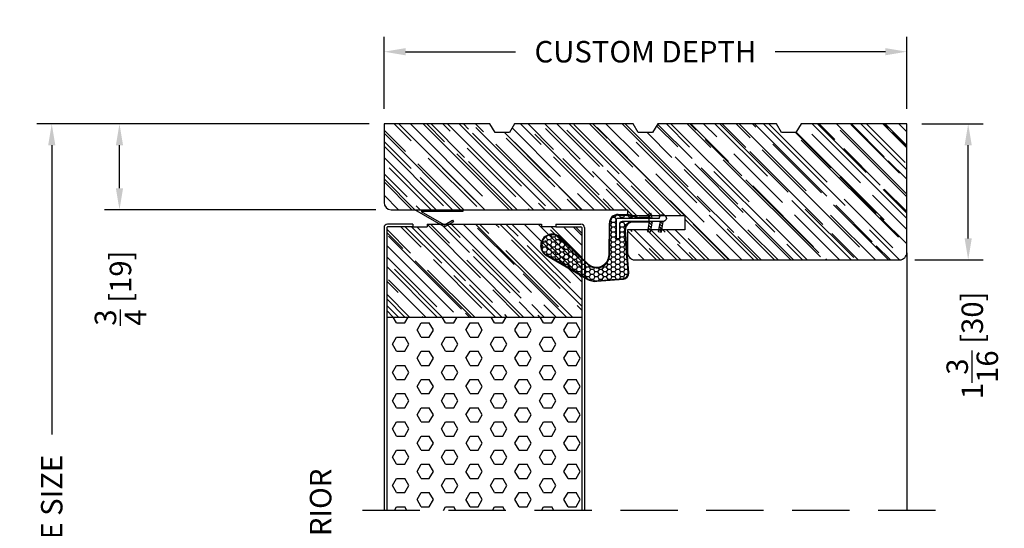
# Model space of a CAD drawing. Extents: x -52 to 1150, y 0 to 124.
# Drawn here: x 413 to 421, y 21 to 25 of the extents above; entities that cross this region are included whole.
import ezdxf

# ---------------------------------------------------------------- set-up
doc = ezdxf.new("R2010")
doc.units = 0
doc.header["$LTSCALE"] = 4
doc.header["$MEASUREMENT"] = 0
doc.header["$PDMODE"] = 35
doc.linetypes.add('HIDDEN', pattern=[0.375, 0.25, -0.125])
doc.layers.get('DEFPOINTS').update_dxf_attribs({"linetype": 'CONTINUOUS'})
for name, color, linetype in [('ALUMINUM', 251, 'CONTINUOUS'), ('DIMS', 5, 'CONTINUOUS'), ('Foam', 41, 'CONTINUOUS'), ('HIDDEN', 1, 'HIDDEN'), ('STEEL', 172, 'CONTINUOUS'), ('Weather Strip', 8, 'CONTINUOUS'), ('WOOD_PARTS', 44, 'CONTINUOUS')]:
    doc.layers.add(name, color=color, linetype=linetype)
doc.styles.get("Standard").update_dxf_attribs({"font": 'romans.shx'})
doc.dimstyles.new('inches & mm', dxfattribs={"dimtxt": 1, "dimasz": 1, "dimexe": 0.7, "dimexo": 0.7, "dimgap": 0.375, "dimtad": 0, "dimdec": 4, "dimzin": 1, "dimdsep": 46, "dimlunit": 5, "dimtxsty": 'Standard', "dimcen": 0, "dimclrd": 256, "dimclre": 256, "dimclrt": 256, "dimadec": 0, "dimazin": 0, "dimtfac": 1, "dimtdec": 4, "dimtofl": 0, "dimtmove": 2, "dimatfit": 3, "dimfxl": 0, "dimtolj": 1, "dimtzin": 0, "dimarcsym": 0})
pattern_1 = [(0, (-8.820708, 0.518068), (0.0375, 0.021650635), [0.025, -0.05]), (120, (-8.820708, 0.518068), (-0.0375, 0.021650635), [0.025, -0.05]), (60, (-8.820708, 0.518068), (8e-11, 0.04330127), [-0.05, 0.025])]

# ---------------------------------------------------------------- blocks, each defined once
blk = doc.blocks.new('A$C2CED7269')
at = {"layer": 'WOOD_PARTS'}
h = blk.add_hatch(dxfattribs=at)
h.set_pattern_fill('AR-RROOF', color=256, scale=0.15, angle=135, style=0)
h.set_pattern_definition([(135, (-33.8997, -24.57577), (-0.33941125, 0.1272792), [2.25, -0.3, 0.75, -0.15]), (135, (-34.0938, -24.48774), (-0.0350018, -0.2471338), [0.45, -0.0495, 0.9, -0.1125]), (135, (-34.04289, -24.61289), (-0.62260752, 0.48047906), [1.2, -0.21, 0.6, -0.15])])
h.paths.add_polyline_path([(-0.8438, -0.848), (-0.7988, -0.925), (0.2362, -0.925), (0.2812, -0.848), (0.4062, -0.848), (0.4512, -0.925), (1.4862, -0.925), (1.5312, -0.848), (1.6562, -0.848), (1.7012, -0.925), (2.625, -0.925), (2.625, -0.2375, 0.40571), (2.5643, -0.175), (0.5, -0.175), (0.5, -0.125), (0, -0.125), (0, 0), (0.5, 0), (0.5, 0.2, 0.414214), (0.4375, 0.2625), (-1.875, 0.2625, 0.414214), (-1.9375, 0.2), (-1.9375, -0.925), (-1.0138, -0.925), (-0.9688, -0.848)])
blk.add_lwpolyline([(0.5, -0.125), (0, -0.125), (0, 0), (0.5, 0), (0.5, 0.2, 0.414214), (0.4375, 0.2625), (-1.875, 0.2625, 0.414214), (-1.9375, 0.2), (-1.9375, -0.925), (-1.0138, -0.925), (-0.9688, -0.848), (-0.8438, -0.848), (-0.7988, -0.925), (0.2362, -0.925), (0.2812, -0.848), (0.4062, -0.848), (0.4512, -0.925), (1.4862, -0.925), (1.5312, -0.848), (1.6562, -0.848), (1.7012, -0.925), (2.625, -0.925), (2.625, -0.2375, 0.40571), (2.5643, -0.175), (0.5, -0.175)], format="xyb", close=True, dxfattribs=at)
blk = doc.blocks.new('*D776')
at = {"layer": 'DEFPOINTS', "color": 0}
for p in [(413.4352, 24.4395), (415.744, 24.4395), (415.8047, 23.6895)]:
    blk.add_point(p, dxfattribs=at)
at = {"layer": 'DIMS', "lineweight": -2}
for p, q in [((415.6128, 24.4395), (413.3039, 24.4395)), ((413.4352, 23.877), (413.4352, 24.252)), ((415.6734, 23.6895), (413.3039, 23.6895))]:
    blk.add_line(p, q, dxfattribs=at)
at = {"layer": 'DIMS'}
for points in [[(413.4039, 24.252), (413.4664, 24.252), (413.4352, 24.4395)], [(413.4039, 23.877), (413.4664, 23.877), (413.4352, 23.6895)]]:
    blk.add_solid(points, dxfattribs=at)
at = {"layer": 'DIMS', "insert": (413.4439, 23.0052), "char_height": 0.1875, "attachment_point": 5, "rotation": 90}
blk.add_mtext('\\A1;{\\H1x;\\S3/4;} [19]', dxfattribs=at)
blk = doc.blocks.new('*D777')
at = {"layer": 'DEFPOINTS', "color": 0}
for p in [(412.8439, 24.4395), (415.744, 24.4395), (413.7225, 17.2519)]:
    blk.add_point(p, dxfattribs=at)
at = {"layer": 'DIMS', "lineweight": -2}
for p, q in [((415.6128, 24.4395), (412.7127, 24.4395)), ((412.8439, 24.252), (412.8439, 21.7285)), ((412.8439, 17.4394), (412.8439, 19.9629)), ((413.5913, 17.2519), (412.7127, 17.2519))]:
    blk.add_line(p, q, dxfattribs=at)
at = {"layer": 'DIMS'}
for points in [[(412.8127, 24.252), (412.8752, 24.252), (412.8439, 24.4395)], [(412.8127, 17.4394), (412.8752, 17.4394), (412.8439, 17.2519)]]:
    blk.add_solid(points, dxfattribs=at)
at = {"layer": 'DIMS', "insert": (412.8439, 20.8457), "char_height": 0.1875, "attachment_point": 5, "rotation": 90}
blk.add_mtext('\\A1;{\\Fromans.shx|c1;FRAME SIZE}', dxfattribs=at)
blk = doc.blocks.new('*D778')
at = {"layer": 'DEFPOINTS', "color": 0}
for p in [(415.744, 25.0692), (415.744, 24.4395), (420.3065, 24.4395)]:
    blk.add_point(p, dxfattribs=at)
at = {"layer": 'DIMS', "lineweight": -2}
for p, q in [((415.744, 24.5707), (415.744, 25.2004)), ((420.3065, 24.5707), (420.3065, 25.2004)), ((415.9315, 25.0692), (416.8924, 25.0692)), ((420.119, 25.0692), (419.1581, 25.0692))]:
    blk.add_line(p, q, dxfattribs=at)
at = {"layer": 'DIMS'}
for points in [[(415.9315, 25.1004), (415.9315, 25.0379), (415.744, 25.0692)], [(420.119, 25.1004), (420.119, 25.0379), (420.3065, 25.0692)]]:
    blk.add_solid(points, dxfattribs=at)
at = {"layer": 'DIMS', "insert": (418.0253, 25.0692), "char_height": 0.1875, "attachment_point": 5}
blk.add_mtext('\\A1;CUSTOM DEPTH', dxfattribs=at)
blk = doc.blocks.new('*D779')
at = {"layer": 'DEFPOINTS', "color": 0}
for p in [(420.3065, 24.4395), (420.8417, 24.4395), (420.244, 23.252)]:
    blk.add_point(p, dxfattribs=at)
at = {"layer": 'DIMS', "lineweight": -2}
for p, q in [((420.4378, 24.4395), (420.9729, 24.4395)), ((420.8417, 23.4395), (420.8417, 24.252)), ((420.3753, 23.252), (420.9729, 23.252))]:
    blk.add_line(p, q, dxfattribs=at)
at = {"layer": 'DIMS'}
for points in [[(420.8104, 24.252), (420.8729, 24.252), (420.8417, 24.4395)], [(420.8104, 23.4395), (420.8729, 23.4395), (420.8417, 23.252)]]:
    blk.add_solid(points, dxfattribs=at)
at = {"layer": 'DIMS', "insert": (420.8774, 22.5056), "char_height": 0.1875, "attachment_point": 5, "rotation": 90}
blk.add_mtext('\\A1;1{\\H1x;\\S3/16;} [30]', dxfattribs=at)
blk = doc.blocks.new('A$C75E56EA4')
at = {"layer": 'Weather Strip'}
blk.add_lwpolyline([(-0.015, -0.182), (0, -0.182), (0, 0.182), (0.1141, -0.0156, -0.267949), (0.1141, -0.0281), (0.077, -0.0923), (0.09, -0.0998), (0.1278, -0.0343, 0.267949), (0.1278, -0.0093), (-0.015, 0.238)], format="xyb", close=True, dxfattribs=at)
blk = doc.blocks.new('A$C238F7DD9')
at = {"layer": 'Foam'}
h = blk.add_hatch(dxfattribs=at)
h.set_pattern_fill('HEX', color=256, scale=0.57, style=0)
h.set_pattern_definition([(0, (-34.09025, -127.24036), (0, 0.12340862), [0.07125, -0.1425]), (120, (-34.09025, -127.24036), (-0.106875, -0.06170431), [0.07125, -0.1425]), (60, (-34.019, -127.24036), (-0.106875, 0.06170431), [0.07125, -0.1425])])
h.paths.add_polyline_path([(0.851, -0.8125), (-0.851, -0.8125), (-0.851, -2.5), (0.851, -2.5)])
at = {"layer": 'WOOD_PARTS'}
h = blk.add_hatch(dxfattribs=at)
h.set_pattern_fill('AR-RROOF', color=256, scale=0.15, angle=135, style=0)
h.set_pattern_definition([(135, (-243.27113, -183.81885), (-0.339411255, 0.12727922), [2.25, -0.3, 0.75, -0.15]), (135, (-243.46523, -183.73081), (-0.03500179, -0.24713382), [0.45, -0.0495, 0.9, -0.1125]), (135, (-243.41432, -183.85597), (-0.62260752, 0.480479058), [1.2, -0.21, 0.6, -0.15])])
h.paths.add_polyline_path([(0.851, -0.8125), (0.851, -0.03125, 0.4142136), (0.84375, -0.024), (0.625, -0.024), (0.5, -0.024), (0.5, 0), (-0.5, 0), (-0.5, -0.024), (-0.625, -0.024), (-0.84375, -0.024, 0.4142136), (-0.851, -0.03125), (-0.851, -0.8125)])
at = {"layer": 'STEEL'}
for p, q in [((-0.625, 0), (-0.84375, 0)), ((-0.625, 0), (-0.625, -0.024)), ((0.625, 0), (0.625, -0.024)), ((0.625, 0), (0.84375, 0)), ((-0.875, -0.03125), (-0.875, -2.5)), ((-0.851, -0.03125), (-0.851, -2.5)), ((-0.625, -0.024), (-0.84375, -0.024)), ((0.625, -0.024), (0.84375, -0.024)), ((0.851, -0.03125), (0.851, -2.5)), ((0.875, -0.03125), (0.875, -2.5))]:
    blk.add_line(p, q, dxfattribs=at)
for centre, radius, start, end in [((-0.84375, -0.03125), 0.03125, 90, 180), ((0.84375, -0.03125), 0.03125, 0, 90), ((-0.84375, -0.03125), 0.00725, 90, 180), ((0.84375, -0.03125), 0.00725, 0, 90)]:
    blk.add_arc(centre, radius, start, end, dxfattribs=at)
at = {"layer": 'WOOD_PARTS'}
for p, q in [((-0.5, 0), (0.5, 0)), ((-0.5, 0), (-0.5, -0.024)), ((0.5, 0), (0.5, -0.024)), ((-0.625, -0.024), (-0.5, -0.024)), ((0.625, -0.024), (0.5, -0.024)), ((-0.851, -0.8125), (0.851, -0.8125))]:
    blk.add_line(p, q, dxfattribs=at)
blk = doc.blocks.new('A$C6C20537A')
at = {"layer": 'Weather Strip'}
h = blk.add_hatch(dxfattribs=at)
h.set_pattern_fill('HONEY', color=256, scale=0.2, style=0)
h.set_pattern_definition(pattern_1)
h.paths.add_polyline_path([(0.4345, 0.3185), (0.3149, 0.5266), (0.3149, 0.5266, 0.410813), (0.2739, 0.4784), (0.3021, 0.1053, -0.436441), (0.2323, 0.03), (0.325, 0.03, 0.414214), (0.35, 0.055), (0.35, 0.1795), (0.375, 0.1795), (0.375, 0.01, -0.414214), (0.365, 0), (0.1894, 0, -0.018322), (0.1936, -0.0014), (0.212, -0.0074, 0.054013), (0.2906, -0.024), (0.3613, -0.0267, 0.416898), (0.4325, 0.0428)])
h = blk.add_hatch(dxfattribs=at)
h.set_pattern_fill('HONEY', color=256, scale=0.2, style=0)
h.set_pattern_definition(pattern_1)
h.paths.add_polyline_path([(0.6312, 0.5278, 0.153913), (0.546, 0.5467), (0.3149, 0.5266), (0.4345, 0.3185, -0.65982), (0.6289, 0.4016), (0.8762, 0.1662, 1.036173), (0.9931, 0.3187)])
h = blk.add_hatch(dxfattribs=at)
h.set_pattern_fill('ANSI31', color=256, scale=0.15, style=0)
h.set_pattern_definition([(315, (-11.162402, 17.551052), (-0.013258252, -0.013258252), [])])
h.paths.add_polyline_path([(0.0962, -0.0351), (0.09, 0), (0.0646, 0), (0.0716, -0.0394)])
h.paths.add_polyline_path([(0.1056, 0.1182), (0.0809, 0.1226), (0.0646, 0.03), (0.09, 0.03)])
h.paths.add_polyline_path([(0.0109, 0.1182), (-0.0137, 0.1226), (-0.03, 0.03), (-0.0046, 0.03)])
for p, q in [((0.5456, 0.5517), (0.3144, 0.5316)), ((0.546, 0.5467), (0.3149, 0.5266)), ((0.6312, 0.5278), (0.9931, 0.3187)), ((0.6337, 0.5322), (0.9935, 0.3243)), ((0.2689, 0.478), (0.2971, 0.1049)), ((0.2739, 0.4784), (0.3021, 0.1053)), ((0.8727, 0.1626), (0.6255, 0.398)), ((0.8762, 0.1662), (0.6289, 0.4016)), ((0.4345, 0.3186), (0.4325, 0.0428)), ((0.4395, 0.3185), (0.4375, 0.0427)), ((-0.03, 0.03), (-0.0137, 0.1226)), ((0.0109, 0.1182), (-0.0137, 0.1226)), ((-0.0046, 0.03), (0.0109, 0.1182)), ((0.0646, 0.03), (0.0809, 0.1226)), ((0.1056, 0.1182), (0.0809, 0.1226)), ((0.09, 0.03), (0.1056, 0.1182)), ((0.0646, 0), (0.0716, -0.0394)), ((0.09, 0), (0.0962, -0.0351)), ((0.0933, 0.035), (0.2323, 0.035)), ((0.0933, -0.005), (0.0933, 0.035)), ((0.0933, 0.03), (0.0933, 0.035)), ((0.2323, 0.03), (0.0933, 0.03)), ((0.0933, 0), (0.1894, 0)), ((0.0933, 0), (0.0933, -0.005)), ((0.0933, -0.005), (0.1772, -0.005)), ((0.1936, -0.0014), (0.212, -0.0074)), ((0.3612, -0.0317), (0.2899, -0.0305)), ((0.3621, -0.0267), (0.2906, -0.024))]:
    blk.add_line(p, q, dxfattribs=at)
blk.add_lwpolyline([(0.35, 0.1795), (0.375, 0.1795), (0.375, 0.01, -0.414214), (0.365, 0), (0, 0, -2.414214), (-0.03, 0.03), (0.325, 0.03, 0.414214), (0.35, 0.055)], format="xyb", close=True, dxfattribs=at)
blk.add_lwpolyline([(0.0716, -0.0394), (0.0962, -0.0351)], dxfattribs=at)
for centre, radius, start, end in [((0.3188, 0.4818), 0.05, 94.97984, 184.31374), ((0.3188, 0.4818), 0.045, 94.97984, 184.31374), ((0.5586, 0.4023), 0.15, 59.98017, 94.97981), ((0.5586, 0.4023), 0.145, 59.98017, 94.97981), ((0.5495, 0.3185), 0.115, 46.30941, 179.9799), ((0.5495, 0.3185), 0.11, 46.30941, 179.9799), ((0.9361, 0.2412), 0.1009, 231.05779, 55.38848), ((0.9361, 0.2412), 0.0959, 231.05779, 55.38848), ((0.2323, 0.1), 0.07, 270, 4.31374), ((0.2323, 0.1), 0.065, 270, 4.31374), ((0.3625, 0.0433), 0.075, 269.05095, 359.57566), ((0.3625, 0.0433), 0.07, 269.05095, 359.57566), ((0.1772, -0.055), 0.05, 69.40477, 90), ((0.172, -0.0573), 0.0599, 68.42926, 73.028), ((0.3282, 0.347), 0.3795, 249.40477, 264.20629), ((0.3282, 0.347), 0.373, 251.84179, 264.20629)]:
    blk.add_arc(centre, radius, start, end, dxfattribs=at)

msp = doc.modelspace()

# ---------------------------------------------------------------- linework, layer by layer
at = {"layer": 'ALUMINUM'}
msp.add_line((420.3065, 23.31446), (420.3065, 21.06446), dxfattribs=at)
at = {"layer": 'HIDDEN', "ltscale": 0.5}
msp.add_line((420.5565, 21.06446), (415.494, 21.06446), dxfattribs=at)

# ---------------------------------------------------------------- block references
at = {"layer": 'Weather Strip', "xscale": -1, "rotation": 90}
msp.add_blockref('A$C75E56EA4', (416.24949, 23.67446), dxfattribs=at)
at = {"layer": 'Weather Strip', "rotation": 180}
msp.add_blockref('A$C6C20537A', (418.14776, 23.6163), dxfattribs=at)
at = {"layer": 'WOOD_PARTS', "rotation": 180}
msp.add_blockref('A$C2CED7269', (418.369, 23.51446), dxfattribs=at)
at = {"layer": 'WOOD_PARTS'}
msp.add_blockref('A$C238F7DD9', (416.619, 23.56446), dxfattribs=at)

# ---------------------------------------------------------------- texts
at = {"layer": 'DIMS'}
msp.add_text('EXTERIOR', height=0.1875, rotation=90, dxfattribs=at).set_placement((415.28399, 20.23859))

# ---------------------------------------------------------------- dimensions: what is measured, and where the dimension line sits
dim = msp.add_linear_dim(base=(415.744, 25.06918), p1=(420.3065, 24.43946), p2=(415.744, 24.43946), text='CUSTOM DEPTH', dimstyle='inches & mm', override={"dimscale": 0.1875}, dxfattribs=at)
dim.commit()
dim.dimension.update_dxf_attribs({"geometry": '*D778', "text_midpoint": (418.02525, 25.06918)})
dim = msp.add_linear_dim(base=(412.84391, 24.43946), p1=(413.7225, 17.25195), p2=(415.744, 24.43946), angle=90, text='{\\Fromans.shx|c1;FRAME SIZE}', dimstyle='inches & mm', override={"dimscale": 0.1875}, dxfattribs=at)
dim.commit()
dim.dimension.update_dxf_attribs({"geometry": '*D777', "text_midpoint": (412.84391, 20.84571)})
for base, p1, p2, picture, middle in [((413.43516, 24.43946), (415.80468, 23.68946), (415.744, 24.43946), '*D776', (413.44391, 23.00523)), ((420.84168, 24.43946), (420.244, 23.25196), (420.3065, 24.43946), '*D779', (420.87739, 22.50562))]:
    dim = msp.add_linear_dim(base=base, p1=p1, p2=p2, angle=90, dimstyle='inches & mm', override={"dimscale": 0.1875}, dxfattribs=at)
    dim.commit()
    dim.dimension.update_dxf_attribs({"geometry": picture, "text_midpoint": middle, "dimtype": 160})

doc.saveas('drawing.dxf')
